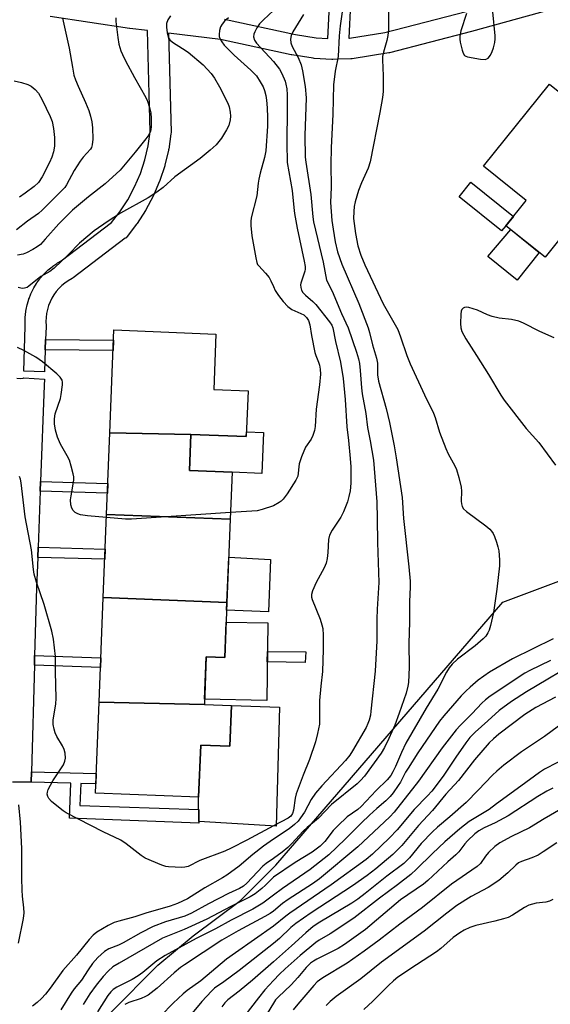
# Model space of a CAD drawing. Units: inches. Extents: x 1249767 to 1255767, y 545453 to 549453.
# Drawn here: x 1250927 to 1251080, y 546998 to 547283 of the extents above; entities that cross this region are included whole.
import ezdxf

# ---------------------------------------------------------------- set-up
doc = ezdxf.new("R2010")
doc.units = ezdxf.units.IN
doc.header["$MEASUREMENT"] = 0
for name, color, linetype in [('BLDG-Footprint', 5, 'Continuous'), ('CULTRL-Pad', 6, 'Continuous'), ('NTRL-Trees', 3, 'Continuous'), ('TRANS-Non Street Sidewalk', 7, 'Continuous'), ('TRANS-Street Sidewalk', 7, 'Continuous'), ('Undefined', 1, 'Continuous')]:
    doc.layers.add(name, color=color, linetype=linetype)

msp = doc.modelspace()

# ---------------------------------------------------------------- linework, layer by layer
at = {"layer": 'BLDG-Footprint'}
for points, elevation in [([(1251102.61, 547246.05), (1251086.76, 547224.53), (1251078.54, 547214.31), (1251067.19, 547223.44), (1251073.09, 547230.77), (1251060.76, 547240.69), (1251079.82, 547264.38)], 369.67), ([(1250976.11, 547163.05), (1250952.67, 547163.52), (1250953.86, 547193.29), (1250983.34, 547192.1), (1250982.7, 547176.06), (1250992.68, 547175.66), (1250992.14, 547162.41)], 379.61), ([(1250976.11, 547163.05), (1250975.7, 547152.62), (1250988.03, 547152.13), (1250987.48, 547138.53), (1250951.72, 547139.86), (1250952.67, 547163.52)], 378.9), ([(1250987.48, 547138.53), (1250986.52, 547114.42), (1250950.75, 547115.84), (1250951.72, 547139.86)], 377.23), ([(1250986.52, 547114.42), (1250985.88, 547098.53), (1250980.57, 547098.74), (1250980.02, 547084.9), (1250949.54, 547085.62), (1250950.75, 547115.84)], 377.49), ([(1250980.02, 547084.9), (1250987.85, 547084.59), (1250987.38, 547072.85), (1250978.96, 547073.19), (1250978.35, 547058.07), (1250948.48, 547059.28), (1250949.54, 547085.62)], 377.29)]:
    msp.add_lwpolyline(points, close=True, dxfattribs=dict(at, elevation=elevation))
at = {"layer": 'CULTRL-Pad'}
for points in [[(1251067.19, 547223.44), (1251065.98, 547221.93), (1251053.7, 547231.81), (1251057.09, 547236.03), (1251069.37, 547226.15)], [(1251076.84, 547215.68), (1251070.46, 547207.73), (1251062, 547214.51), (1251068.59, 547222.32)], [(1250997.07, 547163.63), (1250996.6, 547151.79), (1250988.03, 547152.13), (1250975.7, 547152.62), (1250976.11, 547163.05), (1250992.14, 547162.41), (1250992.2, 547163.82)], [(1250999.13, 547126.83), (1250998.59, 547111.73), (1250986.43, 547112.18), (1250987.04, 547127.55)], [(1250998.32, 547108.53), (1250998.06, 547086.08), (1250980.08, 547086.43), (1250980.57, 547098.74), (1250985.88, 547098.53), (1250986.29, 547108.75)], [(1251001.77, 547084.11), (1251000.77, 547049.76), (1250978.4, 547051.05), (1250978.35, 547058.07), (1250978.96, 547073.19), (1250987.38, 547072.85), (1250987.85, 547084.59)]]:
    msp.add_lwpolyline(points, close=True, dxfattribs=at)
at = {"layer": 'NTRL-Trees'}
msp.add_lwpolyline([(1250983.32, 546830.39), (1250949.84, 546828.81), (1250926.88, 546861.13), (1250914.21, 546885.04), (1250927.34, 546925.87), (1250929.04, 546951.46), (1250940.98, 546975.34), (1250952.93, 546995.82), (1250966.57, 547009.46), (1250976.81, 547017.99), (1250990.46, 547028.23), (1251000.69, 547038.47), (1251066.35, 547114.57), (1251107.18, 547129.88), (1251144.46, 547111.93), (1251175.24, 547068.33), (1251101.35, 546956.58), (1251084.29, 546942.93), (1251067.23, 546925.87)], close=True, dxfattribs=at)
at = {"layer": 'TRANS-Non Street Sidewalk'}
for points in [[(1250934, 547187.54), (1250934.1, 547190.55), (1250953.74, 547190.37), (1250953.62, 547187.36)], [(1250932.55, 547146.63), (1250932.65, 547149.42), (1250952.08, 547148.85), (1250951.96, 547146.07)], [(1250931.81, 547127.48), (1250931.92, 547130.42), (1250951.32, 547129.89), (1250951.2, 547126.95)], [(1250930.85, 547096.25), (1250930.93, 547099.07), (1250950.05, 547098.45), (1250949.94, 547095.64)], [(1251009.31, 547100.14), (1251009.11, 547097.08), (1250998.19, 547097.3), (1250998.23, 547100.27)], [(1250929.92, 547062.45), (1250930, 547065.47), (1250948.71, 547064.96), (1250948.59, 547061.93), (1250944.32, 547062.05), (1250943.96, 547055.66), (1250978.37, 547054.56), (1250978.4, 547051.05), (1250978.4, 547050.55), (1250941.02, 547051.99), (1250941.41, 547062.13)]]:
    msp.add_lwpolyline(points, close=True, dxfattribs=at)
at = {"layer": 'TRANS-Street Sidewalk'}
for points in [[(1250985.84, 547283.23), (1251006.34, 547278.8), (1251012.32, 547277.84), (1251015.75, 547277.63), (1251017.26, 547308.36)], [(1251023.24, 547307.92), (1251021.76, 547277.69), (1251021.95, 547277.69), (1251032.19, 547279.35), (1251055.71, 547285.43)], [(1251079.97, 547285.94), (1251057.25, 547279.63), (1251033.56, 547273.5), (1251033.31, 547273.45), (1251022.72, 547271.74), (1251022.33, 547271.7), (1251018.69, 547271.59), (1251017.13, 547271.55), (1251017.04, 547271.55), (1251016.85, 547271.55), (1251011.8, 547271.86), (1251011.5, 547271.9), (1251005.28, 547272.9), (1251005.15, 547272.92), (1250984.71, 547277.34), (1250969.62, 547279.16), (1250970.38, 547250.5), (1250970.38, 547250.42), (1250970.35, 547249.98), (1250969.69, 547245.57), (1250969.68, 547245.5), (1250969.64, 547245.32), (1250968.61, 547240.99), (1250968.54, 547240.75), (1250967.15, 547236.52), (1250967.12, 547236.43), (1250967.06, 547236.28), (1250965.31, 547232.19), (1250965.2, 547231.96), (1250963.11, 547228.03), (1250963.06, 547227.94), (1250962.98, 547227.81), (1250960.57, 547224.07), (1250960.42, 547223.86), (1250957.69, 547220.34), (1250957.36, 547219.98), (1250957.13, 547219.79), (1250942.09, 547208.39), (1250941.78, 547208.18), (1250940.65, 547207.53), (1250939.69, 547206.86), (1250938.79, 547206.12), (1250937.95, 547205.3), (1250937.19, 547204.42), (1250936.5, 547203.46), (1250935.89, 547202.47), (1250935.37, 547201.42), (1250934.94, 547200.33), (1250934.6, 547199.2), (1250934.36, 547198.06), (1250934.22, 547196.9), (1250934.17, 547195.73), (1250934.23, 547194.43), (1250934.23, 547194.3), (1250934.23, 547194.19), (1250934.1, 547190.55), (1250934, 547187.54), (1250933.77, 547181.14), (1250927.78, 547181.35), (1250928.23, 547194.29), (1250928.17, 547195.59), (1250928.17, 547195.72), (1250928.17, 547195.84), (1250928.23, 547197.26), (1250928.25, 547197.51), (1250928.42, 547198.93), (1250928.45, 547199.08), (1250928.46, 547199.18), (1250928.76, 547200.57), (1250928.82, 547200.81), (1250929.23, 547202.18), (1250929.29, 547202.34), (1250929.31, 547202.41), (1250929.84, 547203.74), (1250929.94, 547203.97), (1250930.57, 547205.24), (1250930.68, 547205.44), (1250931.43, 547206.68), (1250931.57, 547206.89), (1250932.41, 547208.05), (1250932.55, 547208.23), (1250933.49, 547209.32), (1250933.67, 547209.5), (1250934.68, 547210.5), (1250934.86, 547210.65), (1250935.96, 547211.57), (1250936.17, 547211.73), (1250937.34, 547212.54), (1250937.55, 547212.67), (1250938.62, 547213.29), (1250953.19, 547224.33), (1250955.59, 547227.43), (1250957.88, 547230.96), (1250959.85, 547234.66), (1250961.49, 547238.52), (1250962.8, 547242.5), (1250963.78, 547246.59), (1250964.38, 547250.6), (1250963.6, 547279.89), (1250958.41, 547280.51), (1250958.32, 547280.52), (1250935.44, 547284)], [(1250925.75, 547179.32), (1250926.7, 547179.24), (1250927.64, 547179.36), (1250927.79, 547179.42), (1250933.73, 547179.07), (1250933.72, 547177.2), (1250932.65, 547149.42), (1250932.55, 547146.63), (1250931.92, 547130.42), (1250931.81, 547127.48), (1250931.47, 547118.69), (1250930.93, 547099.07), (1250930.85, 547096.25), (1250930, 547065.47), (1250929.92, 547062.45), (1250924.56, 547062.45)]]:
    msp.add_lwpolyline(points, dxfattribs=at)
at = {"layer": 'Undefined'}
for points, elevation in [([(1251020.71, 547291.55), (1251019.25, 547281.3), (1251018.98, 547278.36), (1251018.69, 547272.36), (1251017.86, 547268.17), (1251017.4, 547264.19), (1251017.12, 547255.74), (1251016.66, 547245.95), (1251016.58, 547241.16), (1251016.72, 547234.56), (1251016.46, 547230.13), (1251016.89, 547224.97), (1251017.22, 547222.42), (1251017.82, 547218.73), (1251018.52, 547215.88), (1251019.79, 547212.32), (1251024.67, 547200.94), (1251027.38, 547193.88), (1251027.81, 547192.51), (1251028.67, 547188.94), (1251029.83, 547185.07), (1251030.04, 547183.71), (1251030.1, 547180.31), (1251030.34, 547178.49), (1251032.55, 547170.57), (1251033.55, 547166.51), (1251034.87, 547159.78), (1251035.45, 547156.32), (1251037.21, 547144.76), (1251037.64, 547138.69), (1251039.16, 547124.77), (1251039.53, 547120.63), (1251039.52, 547118.98), (1251039.29, 547114.64), (1251039.29, 547108.82), (1251039.18, 547102.56), (1251039.21, 547095.69), (1251039.06, 547091.31), (1251038.88, 547090.18), (1251038.39, 547088.24), (1251036.37, 547082.38), (1251035.06, 547078.91), (1251033.36, 547075.12), (1251032.07, 547072.44), (1251031.12, 547070.81), (1251026.31, 547064.21), (1251025.2, 547062.92), (1251024.17, 547061.94), (1251016.73, 547055.96), (1251013.01, 547052.02), (1251011.9, 547051.03), (1251009.73, 547049.34), (1251008.55, 547048.25), (1251005.31, 547044.72), (1251004.16, 547043.59), (1251002.47, 547042.16), (1251000, 547040.39)], 372), ([(1250938.99, 547283.47), (1250940.91, 547274.76), (1250941.83, 547269.28), (1250942.3, 547267.04), (1250942.77, 547265.68), (1250943.55, 547263.8), (1250945.66, 547259.13), (1250946.59, 547256.76), (1250947.08, 547255.13), (1250947.42, 547253.45), (1250947.63, 547251.73), (1250947.77, 547248.51), (1250947.58, 547246.84), (1250947.33, 547246.06), (1250947.04, 547245.55), (1250944.91, 547243.28), (1250944.08, 547242.16), (1250942.39, 547239.44), (1250940.17, 547235.28), (1250939.62, 547234.54), (1250938.6, 547233.45), (1250933.1, 547227.94), (1250932.02, 547226.98), (1250928.82, 547224.72), (1250925.65, 547222.22)], 384), ([(1250954.42, 547283.61), (1250954.45, 547282.53), (1250954.98, 547277.93), (1250955.31, 547275.94), (1250955.87, 547274), (1250956.29, 547272.93), (1250957.22, 547271.12), (1250959.85, 547266.28), (1250963.07, 547260.58), (1250963.54, 547259.52), (1250964.16, 547257.65), (1250964.56, 547256.02), (1250964.67, 547254.55), (1250964.67, 547252.18), (1250964.56, 547251.32), (1250964.4, 547250.78), (1250963.92, 547249.77), (1250963.08, 547248.6), (1250960.01, 547244.75), (1250955.61, 547239.5), (1250951.33, 547235.59), (1250946.51, 547231.83), (1250941.9, 547227.93), (1250937.91, 547224.01), (1250934.01, 547219.52), (1250932.58, 547218.03), (1250931.67, 547217.35), (1250930.39, 547216.59), (1250928.54, 547215.64), (1250927.57, 547215.25), (1250925.98, 547214.9)], 382), ([(1250970.21, 547284.17), (1250969.46, 547283.03), (1250969.08, 547281.99), (1250969.02, 547280.89), (1250969.21, 547279.27), (1250969.56, 547277.99), (1250970.04, 547277.19), (1250970.83, 547276.5), (1250973.73, 547274.73), (1250975.34, 547273.62), (1250979.68, 547269.95), (1250980.85, 547268.77), (1250981.93, 547267.52), (1250982.9, 547266.11), (1250984.42, 547263.66), (1250986.81, 547258.92), (1250987.19, 547257.8), (1250987.49, 547256.33), (1250987.61, 547255.15), (1250987.5, 547254.04), (1250987.05, 547252.42), (1250986.45, 547251.15), (1250984.93, 547248.78), (1250983.38, 547246.86), (1250981.71, 547245.32), (1250978.81, 547242.91), (1250971.48, 547237.55), (1250968.14, 547234.54), (1250966.22, 547233.14), (1250963.71, 547231.5), (1250955.75, 547227.04), (1250952.23, 547224.79), (1250948.1, 547221.92), (1250943.94, 547218.38), (1250940.75, 547215.09), (1250936.58, 547211.11), (1250935.27, 547210.15), (1250932.69, 547208.7), (1250929.24, 547205.91), (1250928.74, 547205.61), (1250928.01, 547205.35), (1250927.5, 547205.29), (1250926.95, 547205.34), (1250926.12, 547205.55)], 380), ([(1250986.99, 547283.55), (1250985.87, 547282.64), (1250985.12, 547281.73), (1250984.68, 547280.97), (1250984.39, 547279.88), (1250984.28, 547278.75), (1250984.33, 547278.2), (1250984.6, 547277.4), (1250985.02, 547276.64), (1250985.74, 547275.72), (1250988.64, 547272.81), (1250993.44, 547268.45), (1250995.05, 547266.76), (1250996.16, 547265.11), (1250996.99, 547263.62), (1250997.4, 547262.55), (1250997.78, 547261.16), (1250997.99, 547259.77), (1250998.21, 547257.55), (1250998.29, 547254.74), (1250998.22, 547252.2), (1250997.8, 547245.13), (1250997.41, 547243.13), (1250996.15, 547238.67), (1250995.76, 547236.95), (1250995.56, 547235.79), (1250995.15, 547232.11), (1250993.56, 547225.68), (1250993.46, 547224.62), (1250993.47, 547223.5), (1250993.77, 547220.55), (1250994.87, 547214.18), (1250995.2, 547212.77), (1250995.42, 547212.25), (1250995.72, 547211.8), (1250997.65, 547209.75), (1250998.74, 547208.42), (1250999.27, 547207.49), (1251000, 547205.82)], 378), ([(1251000, 547285.69), (1250997.07, 547283.05), (1250995.99, 547281.87), (1250995.18, 547280.66), (1250994.58, 547279.55), (1250994.33, 547278.85), (1250994.25, 547278.08), (1250994.52, 547277.12), (1250995.09, 547276.22), (1251000, 547270.98)], 376), ([(1251033.25, 547285.45), (1251033.21, 547280.2), (1251033.07, 547278.48), (1251032.77, 547277.06), (1251031.77, 547273.67), (1251031.53, 547272.41), (1251031.5, 547271.4), (1251031.72, 547266.8), (1251031.72, 547264.26), (1251031.67, 547262.28), (1251031.48, 547260.52), (1251030.79, 547256.2), (1251028, 547241.88), (1251027.41, 547240.12), (1251025.45, 547235.81), (1251024.56, 547233.61), (1251023.59, 547230.36), (1251023.33, 547228.98), (1251023.19, 547227.56), (1251023.17, 547225.54), (1251023.67, 547221.16), (1251024.37, 547217.64), (1251025.22, 547214.88), (1251026.42, 547212.09), (1251031.71, 547200.83), (1251035.91, 547193.39), (1251036.72, 547191.3), (1251038.54, 547185.89), (1251039.51, 547183.47), (1251043.66, 547174.49), (1251046.28, 547169.18), (1251046.78, 547167.91), (1251048.05, 547163.7), (1251049.82, 547159.02), (1251050.56, 547157.41), (1251052.43, 547153.99), (1251052.94, 547152.92), (1251053.64, 547150.64), (1251054.32, 547147.75), (1251054.38, 547146.61), (1251054.27, 547143.77), (1251054.36, 547142.96), (1251054.6, 547142.22), (1251054.97, 547141.55), (1251055.77, 547140.75), (1251061.41, 547136.58), (1251062.52, 547135.65), (1251063.05, 547135.03), (1251063.5, 547134.35), (1251063.87, 547133.56), (1251064.46, 547131.9), (1251064.89, 547130.5), (1251065.12, 547129.36), (1251065.35, 547126.78), (1251065.32, 547125.04), (1251064.58, 547118.31), (1251063.91, 547113.59), (1251063.58, 547111.53), (1251062.74, 547107.8), (1251062.35, 547106.4), (1251062, 547105.62), (1251061.37, 547104.71), (1251060.63, 547103.87), (1251058.28, 547101.86), (1251053.19, 547098.03), (1251051.66, 547096.61), (1251050.78, 547095.48), (1251050.06, 547094.25), (1251047.57, 547089.4), (1251044.11, 547083.85), (1251038.28, 547073.76), (1251036.97, 547071.07), (1251035.24, 547066.97), (1251034.5, 547065.4), (1251033.91, 547064.39), (1251032.9, 547063.11), (1251029.71, 547060), (1251025.39, 547055.4), (1251024.36, 547054.55), (1251021.35, 547052.39), (1251018.56, 547049.84), (1251017.3, 547048.45), (1251014.85, 547045.28), (1251013.52, 547043.9), (1251011.2, 547042.18), (1251006.31, 547039.18), (1251000, 547034.98)], 370), ([(1251008.72, 547284.53), (1251005.58, 547279.54), (1251005.13, 547278.51), (1251004.9, 547277.45), (1251005.02, 547276.34), (1251005.37, 547275.27), (1251007.09, 547272.12), (1251008.04, 547269.97), (1251008.42, 547268.28), (1251009.15, 547263.7), (1251009.4, 547260.41), (1251009.07, 547249.55), (1251009.18, 547243.24), (1251009.33, 547241.84), (1251010.75, 547232.43), (1251011.35, 547226.05), (1251011.58, 547224.53), (1251014.33, 547212.86), (1251015.36, 547207.68), (1251017.01, 547204.48), (1251019.66, 547198.08), (1251021.59, 547193.94), (1251023.99, 547186.9), (1251024.55, 547184.96), (1251024.84, 547183.55), (1251025.1, 547181.54), (1251025.42, 547176.52), (1251025.61, 547174.83), (1251026.67, 547169.08), (1251027.15, 547165.09), (1251027.94, 547161.18), (1251028.91, 547155.63), (1251029.84, 547143.54), (1251030.01, 547138.68), (1251030.08, 547131.82), (1251030.48, 547120.19), (1251029.99, 547112.54), (1251029.89, 547109.59), (1251029.9, 547103.37), (1251029.36, 547094.55), (1251028.19, 547082.99), (1251028.01, 547081.82), (1251027.67, 547080.43), (1251027.32, 547079.41), (1251026.76, 547078.22), (1251022.89, 547071.47), (1251022.09, 547070.24), (1251020.87, 547068.68), (1251013.99, 547061.37), (1251012.18, 547059.23), (1251010.94, 547057.45), (1251008.99, 547053.81), (1251007.84, 547052.12), (1251007.11, 547051.2), (1251006.07, 547050.23), (1251004.51, 547048.97), (1251000, 547045.97)], 374), ([(1251055.81, 547284.85), (1251054.2, 547279.87), (1251053.86, 547278.28), (1251053.88, 547277.44), (1251054.02, 547276.56), (1251054.57, 547274.21), (1251054.83, 547273.39), (1251055.24, 547272.73), (1251055.66, 547272.47), (1251056.15, 547272.29), (1251059.84, 547271.63), (1251061.22, 547271.56), (1251061.69, 547271.7), (1251062.09, 547271.96), (1251062.76, 547272.8), (1251063.27, 547273.85), (1251063.66, 547274.89), (1251064.03, 547276.46), (1251064.12, 547277.5), (1251064.09, 547278.37), (1251063.42, 547285.31)], 368), ([(1251000, 547270.98), (1251001.74, 547268.71), (1251002.45, 547267.43), (1251003.36, 547265.22), (1251003.58, 547264.4), (1251003.81, 547263.04), (1251003.93, 547261.33), (1251003.99, 547257.28), (1251003.86, 547247.35), (1251004, 547241.7), (1251005.43, 547233.58), (1251005.86, 547228.69), (1251006.1, 547226.93), (1251006.88, 547222.72), (1251008.9, 547213.18), (1251009.15, 547211.61), (1251009.15, 547210.84), (1251009.05, 547210.3), (1251007.88, 547206.83), (1251007.82, 547206.3), (1251007.89, 547205.52), (1251008.08, 547204.76), (1251008.45, 547204.08), (1251009.22, 547203.3), (1251011.42, 547201.5), (1251012.22, 547200.67), (1251016.24, 547195.65), (1251016.85, 547194.67), (1251017.12, 547193.93), (1251017.91, 547189.95), (1251019.38, 547183.93), (1251020.1, 547179.24), (1251020.72, 547173.17), (1251021.23, 547165.29), (1251021.7, 547161.29), (1251022.19, 547156.12), (1251022.33, 547153.64), (1251022.37, 547150.7), (1251022.33, 547148.97), (1251022.14, 547146.74), (1251021.83, 547145.13), (1251021.39, 547143.54), (1251020.22, 547140.62), (1251019.5, 547139.07), (1251016.98, 547135.4), (1251016.22, 547133.95), (1251015.9, 547132.64), (1251015.74, 547128.86), (1251015.53, 547127.17), (1251015.25, 547125.78), (1251014.7, 547124.47), (1251012.31, 547120.18), (1251011.28, 547117.82), (1251010.98, 547116.77), (1251011.02, 547116), (1251011.23, 547115.25), (1251013.45, 547109.65), (1251014.02, 547108.01), (1251014.23, 547106.9), (1251014.38, 547104.95), (1251014.38, 547100.8), (1251014.18, 547094.46), (1251013.67, 547090.25), (1251013.3, 547086.11), (1251013.27, 547079.26), (1251012.77, 547076.49), (1251012.11, 547074.08), (1251010.37, 547069.01), (1251008.54, 547064.43), (1251006.53, 547059.07), (1251006.26, 547057.82), (1251005.78, 547054.39), (1251005.48, 547053.38), (1251004.99, 547052.65), (1251004.26, 547052.05), (1251000, 547049.81)], 376), ([(1250925.03, 547265.36), (1250927.12, 547264.87), (1250928.95, 547264.28), (1250929.93, 547263.81), (1250931.05, 547262.87), (1250932, 547261.75), (1250933.11, 547259.83), (1250935.41, 547255.07), (1250935.96, 547253.58), (1250936.36, 547251.59), (1250936.69, 547248.94), (1250936.64, 547246.42), (1250936.39, 547244.79), (1250935.89, 547243.25), (1250935.21, 547241.71), (1250933.14, 547237.61), (1250932.04, 547235.97), (1250930.77, 547234.74), (1250928.17, 547232.9), (1250926.59, 547231.66)], 386), ([(1251000, 547205.82), (1251000.53, 547204.71), (1251001.46, 547203.26), (1251002.76, 547201.54), (1251004.14, 547200.04), (1251005.27, 547199.2), (1251008.74, 547197.61), (1251009.53, 547196.89), (1251010.13, 547195.99), (1251010.52, 547194.74), (1251011, 547191.64), (1251011.95, 547186.75), (1251012.2, 547185.92), (1251013.05, 547183.95), (1251013.31, 547183.12), (1251013.48, 547181.95), (1251013.56, 547180.47), (1251013.32, 547177.44), (1251012.31, 547170.38), (1251012.05, 547165.36), (1251011.82, 547164.19), (1251011.39, 547162.77), (1251010.87, 547161.73), (1251009.26, 547159.33), (1251008.09, 547156.58), (1251007.46, 547154.59), (1251006.99, 547150.97), (1251006.49, 547149.78), (1251003.96, 547145.85), (1251002.79, 547144.33), (1251002.21, 547143.74), (1251001.67, 547143.32), (1251000, 547142.41)], 378), ([(1251081.15, 547190.98), (1251077.06, 547192.88), (1251072.31, 547195.24), (1251070.97, 547195.79), (1251068.83, 547196.33), (1251065.23, 547196.71), (1251063.23, 547197.16), (1251061.84, 547197.65), (1251058.98, 547198.97), (1251056.53, 547199.77), (1251055.75, 547199.87), (1251055.26, 547199.78), (1251054.83, 547199.54), (1251054.5, 547199.17), (1251054.31, 547198.68), (1251054.18, 547197.83), (1251054.1, 547195.11), (1251054.16, 547193.93), (1251054.5, 547192.81), (1251055.61, 547190.7), (1251058.74, 547185.92), (1251062.18, 547180.37), (1251065.75, 547174.39), (1251066.72, 547172.92), (1251073.1, 547164.74), (1251076.73, 547160.68), (1251081.54, 547154.18)], 368), ([(1250951.68, 547139.06), (1250946.24, 547139.46), (1250944.22, 547139.81), (1250943.39, 547140.08), (1250942.68, 547140.51), (1250942.09, 547141.08), (1250941.66, 547141.73), (1250941.39, 547142.71), (1250941.34, 547144.15), (1250941.45, 547145.31), (1250942.24, 547149.84), (1250942.24, 547150.75), (1250942.1, 547151.61), (1250941.53, 547153.9), (1250941, 547155.58), (1250940.33, 547156.89), (1250938.4, 547160.22), (1250937.51, 547162.3), (1250936.95, 547164.27), (1250936.63, 547166.15), (1250936.65, 547167.58), (1250936.87, 547169), (1250938.36, 547173.47), (1250938.63, 547174.57), (1250938.96, 547177.39), (1250938.96, 547178.21), (1250938.85, 547178.72), (1250938.31, 547179.6), (1250937.37, 547180.61), (1250933.16, 547184.1), (1250931.3, 547185.43), (1250927.82, 547187.36), (1250925.92, 547188.17)], 378), ([(1251000, 547049.81), (1250992.25, 547045.64), (1250987.73, 547043.31), (1250985.89, 547042.51), (1250978.7, 547039.74), (1250975.29, 547038.04), (1250974.38, 547037.81), (1250973.51, 547037.76), (1250969.68, 547037.92), (1250968.83, 547038.08), (1250967.74, 547038.45), (1250962.92, 547040.48), (1250961.71, 547041.26), (1250957.38, 547044.6), (1250955.82, 547045.68), (1250950.77, 547048.07), (1250940.01, 547053.53), (1250939.13, 547054.12), (1250937.79, 547055.2), (1250935.82, 547056.89), (1250935.05, 547057.7), (1250934.73, 547058.26), (1250934.58, 547058.98), (1250934.63, 547059.51), (1250934.88, 547060.28), (1250936.16, 547062.81), (1250939.23, 547067.5), (1250939.69, 547068.54), (1250939.8, 547069.38), (1250939.72, 547070.82), (1250939.46, 547071.94), (1250938.96, 547072.95), (1250937.38, 547075.68), (1250936.87, 547076.69), (1250936.54, 547077.75), (1250936.32, 547079.11), (1250936.31, 547080.51), (1250937.03, 547085.03), (1250937.13, 547086.74), (1250936.94, 547094.35), (1250936.98, 547098.85), (1250936.42, 547103.81), (1250935.94, 547106.12), (1250933.7, 547113.87), (1250931.43, 547120.29), (1250930.8, 547122.64), (1250930.59, 547124.01), (1250929.99, 547129.62), (1250928.15, 547139.22), (1250927.03, 547149.09), (1250926.81, 547150.15), (1250926.52, 547150.88)], 376), ([(1251000, 547142.41), (1250996.75, 547141.33), (1250995.29, 547140.98), (1250987.56, 547140.42)], 378), ([(1250987.56, 547140.42), (1250958.92, 547138.49), (1250957.17, 547138.53), (1250951.68, 547139.06)], 378), ([(1251080.91, 547103.93), (1251069.16, 547098.16), (1251062.5, 547094.24), (1251059.18, 547092), (1251056.83, 547089.97), (1251055.6, 547088.81), (1251054.27, 547087.39), (1251049.3, 547081.63), (1251048.05, 547080.06), (1251041.78, 547070.95), (1251038.91, 547066.5), (1251038.19, 547065.31), (1251036.69, 547062.44), (1251036.09, 547061.46), (1251034.61, 547059.38), (1251033.71, 547058.28), (1251032.48, 547057.07), (1251029.85, 547054.85), (1251027.72, 547052.91), (1251025.45, 547050.72), (1251020.77, 547045.97), (1251015.97, 547041.46), (1251010.63, 547037.17), (1251002.59, 547031.68), (1251000, 547029.73)], 368), ([(1251089.12, 547098.03), (1251073.16, 547088.58), (1251068.83, 547085.78), (1251065.26, 547083.2), (1251061.95, 547080.15), (1251058.28, 547076.92), (1251056.78, 547075.35), (1251055.58, 547073.8), (1251052.73, 547069.72), (1251049.02, 547064.14), (1251045.79, 547059.82), (1251044.56, 547058.45), (1251040.64, 547054.57), (1251035.81, 547048.64), (1251033.57, 547046.3), (1251028.64, 547041.64), (1251026.81, 547040.11), (1251016.68, 547032.71), (1251004.68, 547024.58), (1251003.52, 547023.7), (1251000, 547020.75)], 364), ([(1251080.11, 547097.67), (1251074.15, 547094.74), (1251072.71, 547093.96), (1251062.69, 547087.34), (1251061.29, 547086.29), (1251060.23, 547085.27), (1251057.44, 547082.29), (1251053.94, 547078.83), (1251052.78, 547077.54), (1251048.79, 547072.34), (1251041.91, 547062.76), (1251034.9, 547053.77), (1251033.66, 547052.37), (1251024.41, 547043.72), (1251013.32, 547034.48), (1251011.29, 547033.01), (1251004.2, 547028.51), (1251002.65, 547027.36), (1251000, 547025.15)], 366), ([(1251081.59, 547087), (1251075.87, 547084), (1251072.73, 547082.02), (1251065.12, 547076.3), (1251063.62, 547075.02), (1251062.4, 547073.84), (1251058.1, 547068.86), (1251053.54, 547062.96), (1251049.85, 547058.97), (1251046.01, 547054.29), (1251041.94, 547049.87), (1251037.1, 547044.11), (1251034.47, 547041.49), (1251029.58, 547037.39), (1251027.06, 547035.46), (1251022.85, 547032.43), (1251010.93, 547024.68), (1251006.43, 547021.57), (1251005.06, 547020.41), (1251001.74, 547017.21), (1251000, 547015.76)], 362), ([(1251082.41, 547078.63), (1251078.36, 547075.66), (1251071.76, 547071.25), (1251066.59, 547067.32), (1251064.56, 547065.64), (1251063.31, 547064.48), (1251059.17, 547060.09), (1251055.69, 547056.59), (1251050.95, 547052.41), (1251047.38, 547049.44), (1251045.98, 547048.11), (1251042.75, 547044.7), (1251039.35, 547040.51), (1251037.73, 547038.95), (1251032.82, 547035.21), (1251026.55, 547030.24), (1251024.35, 547028.6), (1251022.62, 547027.46), (1251013.4, 547021.91), (1251011.5, 547020.66), (1251009.38, 547018.88), (1251005.21, 547015.09), (1251000, 547010.51)], 360), ([(1251085.92, 547070.04), (1251078.39, 547066.19), (1251076.93, 547065.22), (1251071.49, 547061.3), (1251064.5, 547056.14), (1251062.38, 547054.49), (1251056.62, 547051.03), (1251053.89, 547048.93), (1251049.51, 547045.18), (1251045.96, 547041.83), (1251041.39, 547037.23), (1251039.68, 547035.74), (1251035.86, 547032.7), (1251030.61, 547028.85), (1251023.19, 547023.05), (1251016.4, 547018.59), (1251013.18, 547016.72), (1251012.2, 547016.04), (1251007.7, 547012.25), (1251003.42, 547008.45), (1251001.71, 547006.85), (1251000, 547005.05)], 358), ([(1251080.82, 547060.75), (1251079.02, 547059.84), (1251076.46, 547058.3), (1251067.88, 547052.74), (1251064.08, 547050.68), (1251060.89, 547049.23), (1251059.35, 547048.36), (1251058.2, 547047.46), (1251056.13, 547045.43), (1251055.36, 547044.57), (1251053.59, 547042.31), (1251052.74, 547041.41), (1251050.46, 547039.43), (1251044.63, 547034.02), (1251043.39, 547032.97), (1251036.73, 547028.38), (1251026.61, 547019.84), (1251020.56, 547015.45), (1251018.73, 547014.3), (1251012.5, 547011.22), (1251011.54, 547010.66), (1251010.69, 547010.03), (1251009.48, 547008.83), (1251007.06, 547005.91), (1251005.15, 547003.83), (1251001.31, 547000.26), (1251000.61, 546999.43), (1251000, 546998.54)], 356), ([(1250926.3, 547055.92), (1250926.69, 547050.89), (1250927.12, 547043.25), (1250927.15, 547038.6), (1250927.08, 547034.67), (1250927.19, 547031.17), (1250927.32, 547029.44), (1250927.75, 547026.08), (1250927.79, 547024.67), (1250927.6, 547022.97), (1250926.18, 547015.86)], 376), ([(1251083.14, 547054.6), (1251078.25, 547051.81), (1251074.02, 547049.28), (1251068.81, 547046.68), (1251065.44, 547044.85), (1251064.04, 547043.83), (1251062.17, 547042.06), (1251061.27, 547041), (1251059.85, 547038.93), (1251058.88, 547038.02), (1251051.45, 547032.94), (1251043.06, 547026.19), (1251036.49, 547021.38), (1251030.56, 547016.7), (1251026.24, 547013.52), (1251021.31, 547010.1), (1251014.26, 547005.86), (1251013.27, 547005.2), (1251012.63, 547004.66), (1251011.62, 547003.61), (1251006.99, 546998.26), (1251005.69, 546996.56)], 354), ([(1251000, 547045.97), (1250997.1, 547043.92), (1250994.05, 547041.5), (1250990.09, 547038.19), (1250986.5, 547035.52), (1250985.25, 547034.74), (1250980.16, 547031.88), (1250975.09, 547028.7), (1250972.25, 547027.38), (1250970.16, 547026.59), (1250963.1, 547024.59), (1250959.91, 547023.45), (1250955.27, 547022.26), (1250953.94, 547021.84), (1250952.2, 547021.01), (1250948.92, 547019.03), (1250947.88, 547018.18), (1250946.71, 547016.95), (1250943.07, 547012.42), (1250939.11, 547008), (1250935.46, 547002.84), (1250934.03, 547001.08), (1250932.87, 546999.85), (1250931.65, 546998.72), (1250930.3, 546997.63)], 374), ([(1251081.96, 547044.87), (1251078.03, 547042.25), (1251076.57, 547041.37), (1251074.73, 547040.55), (1251071.76, 547039.51), (1251070.83, 547039.06), (1251070.04, 547038.41), (1251067.81, 547036.21), (1251065.21, 547034.03), (1251062.12, 547031.97), (1251057.17, 547029.34), (1251053.03, 547026.79), (1251050.08, 547024.55), (1251043.61, 547019.34), (1251031.28, 547010.33), (1251025.25, 547005.53), (1251018.15, 547000.39), (1251016.38, 546998.98), (1251015.23, 546997.8)], 352), ([(1251000, 547040.39), (1250997.87, 547038.87), (1250996.93, 547038.11), (1250992.28, 547033.22), (1250991.32, 547032.39), (1250990.17, 547031.65), (1250987.03, 547030.21), (1250981.16, 547027.23), (1250976.28, 547024.51), (1250974.38, 547023.72), (1250968.8, 547022), (1250965.2, 547020.67), (1250961.61, 547018.89), (1250956.49, 547015.93), (1250955.19, 547015.32), (1250952.37, 547014.19), (1250951.16, 547013.47), (1250949.23, 547011.71), (1250947.67, 547010.01), (1250946.37, 547008.19), (1250944.49, 547005.15), (1250942.37, 547002.61), (1250941.5, 547001.43), (1250938.48, 546996.59)], 372), ([(1251000, 547034.98), (1250997.69, 547032.66), (1250996.64, 547031.7), (1250994.7, 547030.15), (1250993.22, 547029.24), (1250987.65, 547026.49), (1250980.75, 547022.82), (1250974.15, 547019.84), (1250967.91, 547017.32), (1250955.32, 547010.11), (1250953.58, 547008.97), (1250952.15, 547007.74), (1250950.71, 547006.25), (1250948.74, 547003.75), (1250946.88, 547001.17), (1250944.99, 546998.14)], 370), ([(1251000, 547029.73), (1250996.92, 547027.46), (1250993.99, 547025.67), (1250987.76, 547022.55), (1250983.22, 547020.05), (1250977.67, 547017.18), (1250968.65, 547012.32), (1250966.29, 547010.75), (1250962.23, 547007.38), (1250960.86, 547006.37), (1250959.17, 547005.36), (1250954.7, 547003.14), (1250953.59, 547002.42), (1250952.91, 547001.75), (1250952.09, 547000.69), (1250949.12, 546996.01)], 368), ([(1251080.82, 547028.53), (1251079.85, 547028.01), (1251078.8, 547027.75), (1251076, 547027.39), (1251073.88, 547026.84), (1251072.59, 547026.22), (1251069.1, 547023.96), (1251067.83, 547023.3), (1251066.5, 547022.86), (1251064.04, 547022.19), (1251058.47, 547020.97), (1251056.8, 547020.35), (1251055.16, 547019.63), (1251053.9, 547018.87), (1251051.99, 547017.49), (1251048.41, 547014.32), (1251047.14, 547013.32), (1251041.35, 547009.61), (1251035.97, 547006.01), (1251034.72, 547005.01), (1251033.25, 547003.64), (1251028.69, 546999.05), (1251026.16, 546996.69)], 350), ([(1251000, 547025.15), (1250999.06, 547024.48), (1250997.49, 547023.54), (1250989.76, 547019.41), (1250985.06, 547016.73), (1250974.23, 547009.62), (1250973.08, 547008.78), (1250971.28, 547007.25), (1250966.4, 547002.86), (1250963.71, 547000.82), (1250962.98, 547000.42), (1250961.69, 546999.87), (1250958.19, 546998.74), (1250957.03, 546998.09)], 366), ([(1251000, 547020.75), (1250989, 547013.11), (1250986.41, 547011.22), (1250979, 547005), (1250975.06, 547002.17), (1250973.9, 547001.25), (1250971.01, 546998.53), (1250967.44, 546994.85)], 364), ([(1251000, 547015.76), (1250990.03, 547007.93), (1250985.64, 547004.69), (1250982.89, 547002.8), (1250982.05, 547002.02), (1250979.31, 546998.96), (1250970.45, 546988.31)], 362), ([(1251000, 547010.51), (1250993.95, 547005.19), (1250990.08, 547002), (1250986.78, 546999.47), (1250985.88, 546998.59), (1250985.04, 546997.47)], 360), ([(1251000, 547005.05), (1250997.52, 547002.32), (1250995.64, 547000.07), (1250985.17, 546986.44)], 358), ([(1251000, 546998.54), (1250998.18, 546995.49)], 356)]:
    msp.add_lwpolyline(points, dxfattribs=dict(at, elevation=elevation))

doc.saveas('drawing.dxf')
